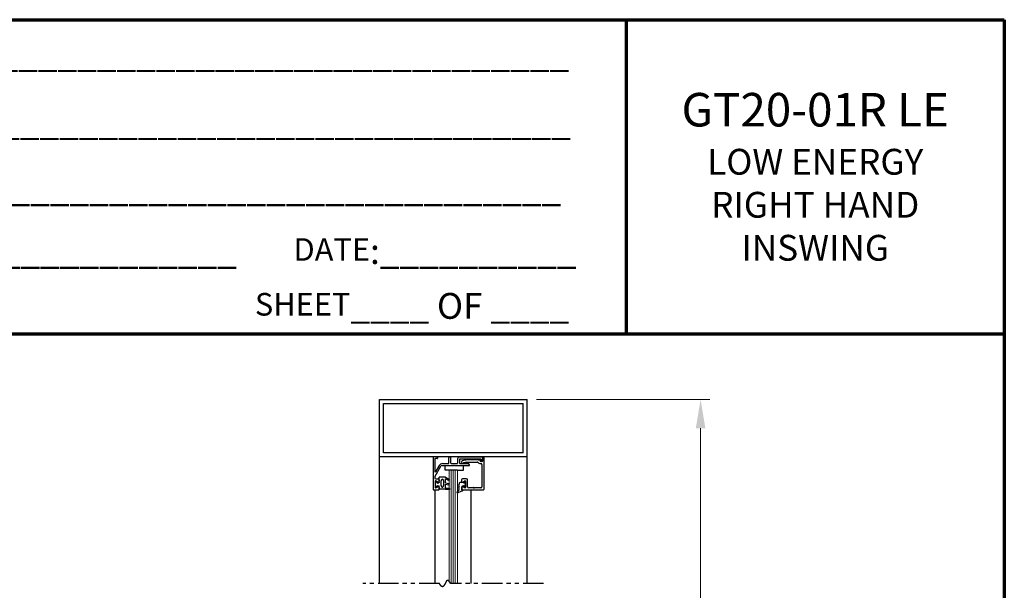
# Model space of a CAD drawing. Extents: x 75.5 to 135.5, y -1.5 to 81.5.
# Drawn here: x 105.5 to 135.5, y 64.1 to 81.5 of the extents above; entities that cross this region are included whole.
import ezdxf

# ---------------------------------------------------------------- set-up
doc = ezdxf.new("R2010")
doc.units = 0
doc.header["$MEASUREMENT"] = 0
doc.header["$PDMODE"] = 2
doc.linetypes.add('PHANTOM2', pattern=[1.25, 0.625, -0.125, 0.125, -0.125, 0.125, -0.125])
doc.layers.get('0').update_dxf_attribs({"linetype": 'CONTINUOUS'})
doc.layers.get('Defpoints').update_dxf_attribs({"linetype": 'CONTINUOUS'})
for name, color, linetype, lineweight in [('Border', 1, 'CONTINUOUS', 70), ('Border Text', 7, 'CONTINUOUS', 20), ('Dimension', 2, 'CONTINUOUS', 15), ('GLASS', 121, 'CONTINUOUS', 9), ('Object', 7, 'CONTINUOUS', 30), ('SECTION', 6, 'PHANTOM2', 25)]:
    doc.layers.add(name, color=color, linetype=linetype, lineweight=lineweight)
doc.styles.get("Standard").update_dxf_attribs({"font": 'arial.ttf'})
doc.dimstyles.new('Nabco Dimension Arch Style - Autocad', dxfattribs={"dimscale": 7, "dimtxt": 0.125, "dimasz": 0.125, "dimexe": 0.04, "dimexo": 0.04, "dimgap": 0.04, "dimtad": 0, "dimdec": 4, "dimzin": 4, "dimdsep": 46, "dimlunit": 5, "dimtxsty": 'Standard', "dimcen": 0, "dimclrd": 256, "dimclre": 256, "dimclrt": 256, "dimadec": 1, "dimazin": 1, "dimtm": 1e-09, "dimtfac": 1, "dimtdec": 4, "dimtofl": 0, "dimtmove": 0, "dimatfit": 3, "dimfxl": 0, "dimfrac": 2, "dimtolj": 1, "dimtzin": 4, "dimlwd": -1, "dimlwe": -1, "dimarcsym": 0})

# ---------------------------------------------------------------- blocks, each defined once
blk = doc.blocks.new('*D45')
at = {"layer": 'Defpoints', "color": 0}
for p in [(120.969, 69.916), (126.252, 69.916), (120.969, 30.594)]:
    blk.add_point(p, dxfattribs=at)
at = {"layer": 'Dimension'}
for p, q in [((121.249, 69.916), (126.532, 69.916)), ((126.252, 69.041), (126.252, 52.52)), ((126.252, 31.469), (126.252, 43.487)), ((121.249, 30.594), (126.532, 30.594))]:
    blk.add_line(p, q, dxfattribs=at)
for points in [[(126.106, 69.041), (126.398, 69.041), (126.252, 69.916)], [(126.106, 31.469), (126.398, 31.469), (126.252, 30.594)]]:
    blk.add_solid(points, dxfattribs=at)
at = {"layer": 'Dimension', "insert": (126.252, 48.003), "char_height": 0.49, "attachment_point": 5, "rotation": 90}
blk.add_mtext('\\A1;OVERALL FRAME HEIGHT', dxfattribs=at)
blk = doc.blocks.new('14-2315')
for p, q in [((10.08, 7.043), (10.071, 7.146)), ((10.08, 7.043), (10.08, 6.855)), ((10.119, 7.052), (10.111, 7.15)), ((10.129, 7.043), (10.224, 7.043)), ((10.234, 7.055), (10.22, 7.133)), ((10.275, 7.051), (10.259, 7.139)), ((10.285, 7.043), (10.386, 7.043)), ((10.395, 7.058), (10.356, 7.126)), ((10.449, 7.045), (10.39, 7.146)), ((10.45, 7.04), (10.45, 6.855)), ((10.08, 6.855), (10.178, 6.855)), ((10.134, 6.774), (10.187, 6.788)), ((10.194, 6.799), (10.188, 6.846)), ((10.27, 6.799), (10.276, 6.846)), ((10.33, 6.774), (10.277, 6.788)), ((10.286, 6.855), (10.45, 6.855))]:
    blk.add_line(p, q)
for centre, radius, start, end in [((10.091, 7.148), 0.02, 5, 185), ((10.129, 7.053), 0.01, 185, 270), ((10.15, 6.949), 0.015, 113.5565, 246.4435), ((10.265, 6.685), 0.303, 66.4435, 113.5565), ((10.265, 7.213), 0.303, 246.4435, 293.5565), ((10.24, 7.136), 0.02, 10, 190), ((10.224, 7.053), 0.01, 270, 10), ((10.285, 7.053), 0.01, 190, 270), ((10.373, 7.136), 0.02, 30, 210), ((10.386, 7.053), 0.01, 270, 30), ((10.38, 6.949), 0.015, 293.5565, 66.4435), ((10.44, 7.04), 0.01, 0, 30), ((10.44, 7.04), 0.01, 0, 30), ((10.137, 6.765), 0.01, 105, 246.682), ((10.232, 6.985), 0.25, 246.682, 293.318), ((10.178, 6.845), 0.01, 8, 90), ((10.184, 6.798), 0.01, 285, 8), ((10.279, 6.798), 0.01, 172, 255), ((10.286, 6.845), 0.01, 90, 172), ((10.327, 6.765), 0.01, 293.3179, 75)]:
    blk.add_arc(centre, radius, start, end)
blk = doc.blocks.new('14-2337')
for p, q in [((-0.175, 0.918), (-0.175, 0.97)), ((0, 0.985), (-0.16, 0.985)), ((-0.073, 0.923), (-0.129, 0.891)), ((-0.05, 0.729), (-0.05, 0.91)), ((0.015, 0), (0.015, 0.97)), ((-0.175, 0.685), (-0.175, 0.721)), ((-0.066, 0.654), (-0.144, 0.654)), ((-0.073, 0.716), (-0.129, 0.748)), ((-0.035, 0.589), (-0.035, 0.623)), ((-0.211, 0.28), (-0.037, 0.582)), ((-0.171, 0.25), (-0.063, 0.437)), ((-0.035, 0.05), (-0.035, 0.429)), ((-1.487, 0), (-1.487, 0.073)), ((-1.449, 0.093), (-1.474, 0.089)), ((-1.447, 0.055), (-1.441, 0.085)), ((-0.808, 0.047), (-1.44, 0.047)), ((-0.649, 0.249), (-1.084, 0.249)), ((-0.808, 0.187), (-1.041, 0.187)), ((-0.792, 0.063), (-0.792, 0.171)), ((-0.73, 0.047), (-0.73, 0.171)), ((-0.543, 0.187), (-0.714, 0.187)), ((-0.636, 0.242), (-0.638, 0.245)), ((-0.622, 0.242), (-0.619, 0.245)), ((-0.265, 0.249), (-0.608, 0.249)), ((-0.528, 0.172), (-0.528, 0.016)), ((-0.466, 0.172), (-0.466, 0.016)), ((-0.279, 0.187), (-0.451, 0.187)), ((-0.121, 0), (-0.121, 0.02)), ((-0.106, 0.035), (-0.05, 0.035)), ((-0.792, -0.015), (-1.472, -0.015)), ((-0.106, -0.015), (0, -0.015))]:
    blk.add_line(p, q)
for centre, radius, start, end in [((-0.16, 0.97), 0.015, 90, 180), ((-0.144, 0.918), 0.031, 180, 300), ((-0.065, 0.91), 0.015, 0, 120), ((0, 0.97), 0.015, 0, 90), ((-0.144, 0.721), 0.031, 60, 180), ((-0.144, 0.685), 0.031, 180, 270), ((-0.065, 0.729), 0.015, 240, 0), ((-0.066, 0.623), 0.031, 0, 90), ((-0.05, 0.429), 0.015, 0, 150), ((-0.05, 0.589), 0.015, 330, 0), ((-1.471, 0.073), 0.016, 100, 180), ((-1.472, 0), 0.015, 180, 270), ((-1.448, 0.086), 0.007, 350, 100), ((-1.44, 0.054), 0.007, 170, 270), ((-1.084, 0.233), 0.016, 90, 200.3544), ((-1.041, 0.249), 0.062, 200.3544, 270), ((-0.808, 0.171), 0.016, 0, 90), ((-0.808, 0.063), 0.016, 270, 0), ((-0.792, 0.047), 0.062, 270, 0), ((-0.714, 0.171), 0.016, 90, 180), ((-0.649, 0.234), 0.015, 45, 90), ((-0.629, 0.249), 0.01, 225, 315), ((-0.608, 0.234), 0.015, 90, 135), ((-0.543, 0.172), 0.015, 0, 90), ((-0.497, 0.016), 0.031, 180, 0), ((-0.451, 0.172), 0.015, 90, 180), ((-0.279, 0.312), 0.125, 270, 330), ((-0.265, 0.311), 0.062, 270, 330), ((-0.106, 0.02), 0.015, 90, 180), ((-0.106, 0), 0.015, 180, 270), ((-0.05, 0.05), 0.015, 270, 0), ((0, 0), 0.015, 270, 0)]:
    blk.add_arc(centre, radius, start, end)
at = {"layer": 'Object', "xscale": -1, "rotation": 90}
blk.add_blockref('14-2315', (6.68, 11.051), dxfattribs=at)
blk = doc.blocks.new('*D46')
at = {"layer": 'Defpoints', "color": 0}
for p in [(111.722, 63.145), (116.469, 61.016), (111.722, 60.791)]:
    blk.add_point(p, dxfattribs=at)
at = {"layer": 'Dimension'}
for p, q in [((111.722, 61.071), (111.722, 63.425)), ((116.469, 61.296), (116.469, 63.425)), ((112.597, 63.145), (113.078, 63.145)), ((115.594, 63.145), (115.118, 63.145))]:
    blk.add_line(p, q, dxfattribs=at)
for points in [[(112.597, 63.291), (112.597, 62.999), (111.722, 63.145)], [(115.594, 63.291), (115.594, 62.999), (116.469, 63.145)]]:
    blk.add_solid(points, dxfattribs=at)
at = {"layer": 'Dimension', "insert": (114.098, 63.145), "char_height": 0.49, "attachment_point": 5}
blk.add_mtext('\\A1;4 3/4\\P[121]', dxfattribs=at)

msp = doc.modelspace()

# ---------------------------------------------------------------- linework, layer by layer
for p, q in [((119.53632, 68.04425), (119.54517, 68.09443)), ((119.60527, 68.11802), (119.60527, 68.04164)), ((119.65527, 67.17964), (119.65527, 68.14964)), ((119.09637, 68.07213), (118.99025, 68.0437)), ((119.03684, 67.992), (119.10453, 68.01013)), ((119.48663, 68.07264), (119.10025, 68.07264)), ((119.10841, 68.01064), (119.45685, 68.01064)), ((119.52734, 67.96464), (119.56227, 67.96464)), ((119.59027, 68.02664), (119.55109, 68.02664)), ((119.59327, 67.93364), (119.59327, 67.25764)), ((119.12627, 67.49564), (118.99827, 67.49564)), ((118.96727, 67.46464), (118.96727, 67.42864)), ((118.96727, 67.23164), (118.96727, 67.17964)), ((119.01377, 67.4018), (119.06977, 67.43413)), ((119.06977, 67.22616), (119.01377, 67.25849)), ((119.09227, 67.42114), (119.09227, 67.23915)), ((119.15727, 67.25764), (119.15727, 67.46464)), ((119.32634, 67.22664), (119.18827, 67.22664)), ((119.56227, 67.22664), (119.36121, 67.22664)), ((118.98227, 67.16464), (119.64027, 67.16464))]:
    msp.add_line(p, q)
for centre, radius, start, end in [((119.54889, 68.04066), 0.063, 100.930092, 142.960857), ((119.53827, 68.09564), 0.007, 350, 100.930092), ((119.65527, 68.11802), 0.05, 115.376934, 180), ((119.64027, 68.14964), 0.015, 0, 115.376933), ((118.99827, 68.01375), 0.031, 105, 235.494034), ((118.97222, 67.97585), 0.015, 13.151429, 55.494034), ((119.0063, 67.98381), 0.02, 193.151428, 349.623067), ((119.04073, 67.97751), 0.015, 105, 169.623066), ((119.10025, 68.05764), 0.015, 90, 105), ((119.10841, 67.99564), 0.015, 90, 105), ((119.45685, 67.99564), 0.015, 23.740655, 90), ((119.52734, 68.02664), 0.062, 203.740655, 270), ((119.48663, 68.08764), 0.015, 270, 322.960856), ((119.55109, 68.04164), 0.015, 170, 270), ((119.56227, 67.93364), 0.031, 360, 90), ((119.59027, 68.04164), 0.015, 270, 0), ((118.99827, 67.46464), 0.031, 90, 180), ((119.12627, 67.46464), 0.031, 360, 90), ((118.99827, 67.42864), 0.031, 180, 300), ((118.99827, 67.23164), 0.031, 60, 180), ((119.07727, 67.42114), 0.015, 360, 120), ((119.07727, 67.23915), 0.015, 240, 360), ((119.18827, 67.25764), 0.031, 180, 270), ((119.32634, 67.24164), 0.015, 270, 319.294293), ((119.34377, 67.22664), 0.008, 40.705707, 139.294293), ((119.36121, 67.24164), 0.015, 220.705707, 270), ((119.56227, 67.25764), 0.031, 270, 0), ((118.98227, 67.17964), 0.015, 180, 270), ((119.64027, 67.17964), 0.015, 270, 0)]:
    msp.add_arc(centre, radius, start, end)
at = {"layer": 'Border', "color": 1, "lineweight": 70}
for p, q in [((75.51978, 81.48008), (135.50379, 81.48008)), ((123.9852, 81.48008), (123.9852, 71.91145)), ((135.50379, 81.48008), (135.50379, 0.00005)), ((75.51978, 71.91145), (135.50379, 71.91145))]:
    msp.add_line(p, q, dxfattribs=at)
at = {"layer": 'GLASS'}
for p, q in [((118.59356, 64.37703), (118.59356, 67.76423)), ((118.65606, 67.76423), (118.65606, 64.30923)), ((118.71856, 67.76423), (118.71856, 64.30923)), ((118.78106, 67.76423), (118.78106, 64.30923)), ((118.84356, 67.76423), (118.84356, 64.30923))]:
    msp.add_line(p, q, dxfattribs=at)
at = {"layer": 'Object'}
for p, q in [((116.46862, 68.16582), (116.46862, 69.91582)), ((116.46862, 69.91582), (120.96862, 69.91582)), ((120.96862, 68.16582), (120.96862, 69.91582)), ((116.59362, 68.29082), (116.59362, 69.79082)), ((116.59362, 69.79082), (120.84362, 69.79082)), ((120.84362, 68.29082), (120.84362, 69.79082)), ((116.46862, 64.30923), (116.46862, 68.16582)), ((120.96862, 68.16582), (116.46862, 68.16582)), ((120.84362, 68.29082), (116.59362, 68.29082)), ((120.96862, 64.30923), (120.96862, 68.16582)), ((118.47506, 67.76423), (118.47506, 67.90182)), ((119.02663, 67.76423), (119.02663, 67.90182)), ((118.59356, 67.76423), (118.47506, 67.76423)), ((118.84356, 67.76423), (118.59356, 67.76423)), ((118.84356, 67.76423), (119.02663, 67.76423)), ((118.90311, 67.33014), (118.87656, 67.30678)), ((118.90311, 67.28342), (118.87656, 67.30678)), ((118.90311, 67.28342), (118.87656, 67.26006)), ((118.90311, 67.23669), (118.87656, 67.26006)), ((118.90311, 67.23669), (118.87656, 67.21333)), ((118.90311, 67.18997), (118.87656, 67.21333)), ((118.90311, 67.33014), (118.92104, 67.39704)), ((118.90311, 67.16111), (118.90311, 67.18997)), ((118.92104, 67.39704), (118.97546, 67.39704)), ((119.04852, 67.36625), (118.97546, 67.39704)), ((119.04852, 67.29404), (118.97546, 67.26324)), ((118.97546, 67.26324), (118.97546, 67.16111)), ((119.04852, 67.36625), (119.03562, 67.41441)), ((119.04852, 67.29404), (119.03562, 67.24588)), ((119.09227, 67.33014), (119.06513, 67.43145)), ((119.09227, 67.33014), (119.06513, 67.22884)), ((118.17062, 64.30923), (118.17062, 67.16582)), ((118.83544, 67.09344), (118.90311, 67.16111)), ((118.85194, 67.07425), (118.97546, 67.12925)), ((118.97546, 67.16111), (118.99245, 67.16111)), ((118.97546, 67.12925), (118.99245, 67.12925)), ((119.26673, 64.30923), (119.26673, 67.15915))]:
    msp.add_line(p, q, dxfattribs=at)
for centre, radius, start, end in [((118.84485, 67.08484), 0.01274, 132.442369, 303.829626), ((118.99245, 67.14518), 0.01593, 270, 90)]:
    msp.add_arc(centre, radius, start, end, dxfattribs=at)
at = {"layer": 'SECTION'}
for p, q in [((118.30195, 64.30923), (115.96862, 64.30923)), ((121.46862, 64.30923), (118.63529, 64.30923))]:
    msp.add_line(p, q, dxfattribs=at)
msp.add_lwpolyline([(118.63529, 64.30923), (118.63479, 64.31023), (118.63429, 64.31122), (118.63379, 64.3122), (118.63329, 64.31318), (118.6328, 64.31415), (118.6323, 64.31512), (118.63181, 64.31608), (118.63132, 64.31704), (118.63083, 64.31799), (118.63034, 64.31893), (118.62985, 64.31987), (118.62936, 64.3208), (118.62887, 64.32173), (118.62838, 64.32265), (118.6279, 64.32356), (118.62741, 64.32447), (118.62693, 64.32537), (118.62645, 64.32627), (118.62596, 64.32716), (118.62548, 64.32804), (118.625, 64.32892), (118.62452, 64.3298), (118.62405, 64.33067), (118.62357, 64.33153), (118.62309, 64.33238), (118.62262, 64.33324), (118.62214, 64.33408), (118.62167, 64.33492), (118.6212, 64.33575), (118.62073, 64.33658), (118.62026, 64.33741), (118.61979, 64.33822), (118.61932, 64.33903), (118.61885, 64.33984), (118.61838, 64.34064), (118.61792, 64.34143), (118.61745, 64.34222), (118.61699, 64.34301), (118.61653, 64.34378), (118.61606, 64.34456), (118.6156, 64.34532), (118.61514, 64.34608), (118.61468, 64.34684), (118.61423, 64.34759), (118.61377, 64.34834), (118.61331, 64.34908), (118.61286, 64.34981), (118.6124, 64.35054), (118.61195, 64.35126), (118.61149, 64.35198), (118.61104, 64.35269), (118.61059, 64.3534), (118.61014, 64.3541), (118.60969, 64.3548), (118.60924, 64.35549), (118.6088, 64.35617), (118.60835, 64.35685), (118.6079, 64.35753), (118.60746, 64.3582), (118.60701, 64.35886), (118.60657, 64.35952), (118.60613, 64.36017), (118.60569, 64.36082), (118.60525, 64.36147), (118.60481, 64.3621), (118.60437, 64.36274), (118.60393, 64.36336), (118.60349, 64.36399), (118.60306, 64.3646), (118.60262, 64.36521), (118.60219, 64.36582), (118.60175, 64.36642), (118.60132, 64.36702), (118.60089, 64.36761), (118.60046, 64.3682), (118.60003, 64.36878), (118.5996, 64.36935), (118.59917, 64.36993), (118.59874, 64.37049), (118.59831, 64.37105), (118.59789, 64.37161), (118.59746, 64.37216), (118.59704, 64.37271), (118.59662, 64.37325), (118.59619, 64.37378), (118.59577, 64.37431), (118.59535, 64.37484), (118.59493, 64.37536), (118.59451, 64.37588), (118.59409, 64.37639), (118.59367, 64.37689), (118.59326, 64.37739), (118.59284, 64.37789), (118.59243, 64.37838), (118.59201, 64.37887), (118.5916, 64.37935), (118.59119, 64.37983), (118.59077, 64.3803), (118.59036, 64.38077), (118.58995, 64.38123), (118.58954, 64.38169), (118.58913, 64.38214), (118.58873, 64.38259), (118.58832, 64.38303), (118.58791, 64.38347), (118.58751, 64.3839), (118.5871, 64.38433), (118.5867, 64.38476), (118.58629, 64.38518), (118.58589, 64.38559), (118.58549, 64.386), (118.58509, 64.38641), (118.58469, 64.38681), (118.58429, 64.3872), (118.58389, 64.3876), (118.58349, 64.38798), (118.5831, 64.38837), (118.5827, 64.38874), (118.5823, 64.38912), (118.58191, 64.38949), (118.58152, 64.38985), (118.58112, 64.39021), (118.58073, 64.39056), (118.58034, 64.39091), (118.57995, 64.39126), (118.57956, 64.3916), (118.57917, 64.39194), (118.57878, 64.39227), (118.57839, 64.3926), (118.578, 64.39292), (118.57762, 64.39324), (118.57723, 64.39356), (118.57685, 64.39387), (118.57646, 64.39417), (118.57608, 64.39447), (118.57569, 64.39477), (118.57531, 64.39506), (118.57493, 64.39535), (118.57455, 64.39564), (118.57417, 64.39592), (118.57379, 64.39619), (118.57341, 64.39646), (118.57304, 64.39673), (118.57266, 64.39699), (118.57228, 64.39725), (118.57191, 64.39751), (118.57153, 64.39776), (118.57116, 64.398), (118.57078, 64.39824), (118.57041, 64.39848), (118.57004, 64.39871), (118.56967, 64.39894), (118.5693, 64.39917), (118.56893, 64.39939), (118.56856, 64.3996), (118.56819, 64.39981), (118.56782, 64.40002), (118.56745, 64.40023), (118.56709, 64.40043), (118.56672, 64.40062), (118.56635, 64.40081), (118.56599, 64.401), (118.56563, 64.40118), (118.56526, 64.40136), (118.5649, 64.40154), (118.56454, 64.40171), (118.56418, 64.40188), (118.56382, 64.40204), (118.56346, 64.4022), (118.5631, 64.40236), (118.56274, 64.40251), (118.56238, 64.40265), (118.56202, 64.4028), (118.56167, 64.40294), (118.56131, 64.40307), (118.56096, 64.4032), (118.5606, 64.40333), (118.56025, 64.40346), (118.55989, 64.40358), (118.55954, 64.40369), (118.55919, 64.40381), (118.55884, 64.40391), (118.55849, 64.40402), (118.55814, 64.40412), (118.55779, 64.40422), (118.55744, 64.40431), (118.55709, 64.4044), (118.55674, 64.40449), (118.5564, 64.40457), (118.55605, 64.40465), (118.5557, 64.40472), (118.55536, 64.40479), (118.55501, 64.40486), (118.55467, 64.40492), (118.55433, 64.40498), (118.55398, 64.40504), (118.55364, 64.40509), (118.5533, 64.40514), (118.55296, 64.40519), (118.55262, 64.40523), (118.55228, 64.40527), (118.55194, 64.4053), (118.5516, 64.40533), (118.55126, 64.40536), (118.55093, 64.40538), (118.55059, 64.4054), (118.55025, 64.40542), (118.54992, 64.40544), (118.54958, 64.40544), (118.54925, 64.40545), (118.54891, 64.40545), (118.54858, 64.40545), (118.54825, 64.40545), (118.54792, 64.40544), (118.54758, 64.40543), (118.54725, 64.40542), (118.54692, 64.4054), (118.54659, 64.40538), (118.54626, 64.40535), (118.54594, 64.40533), (118.54561, 64.40529), (118.54528, 64.40526), (118.54495, 64.40522), (118.54463, 64.40518), (118.5443, 64.40514), (118.54398, 64.40509), (118.54365, 64.40504), (118.54333, 64.40498), (118.543, 64.40492), (118.54268, 64.40486), (118.54236, 64.4048), (118.54203, 64.40473), (118.54171, 64.40466), (118.54139, 64.40459), (118.54107, 64.40451), (118.54075, 64.40443), (118.54043, 64.40435), (118.54011, 64.40426), (118.53979, 64.40417), (118.53948, 64.40408), (118.53916, 64.40398), (118.53884, 64.40388), (118.53853, 64.40378), (118.53821, 64.40367), (118.5379, 64.40357), (118.53758, 64.40346), (118.53727, 64.40334), (118.53695, 64.40322), (118.53664, 64.4031), (118.53633, 64.40298), (118.53601, 64.40285), (118.5357, 64.40272), (118.53539, 64.40259), (118.53508, 64.40246), (118.53477, 64.40232), (118.53446, 64.40218), (118.53415, 64.40203), (118.53384, 64.40188), (118.53353, 64.40173), (118.53323, 64.40158), (118.53292, 64.40143), (118.53261, 64.40127), (118.53231, 64.40111), (118.532, 64.40094), (118.53169, 64.40077), (118.53139, 64.4006), (118.53108, 64.40043), (118.53078, 64.40025), (118.53048, 64.40008), (118.53017, 64.3999), (118.52987, 64.39971), (118.52957, 64.39952), (118.52927, 64.39934), (118.52897, 64.39914), (118.52866, 64.39895), (118.52836, 64.39875), (118.52806, 64.39855), (118.52777, 64.39835), (118.52747, 64.39814), (118.52717, 64.39793), (118.52687, 64.39772), (118.52657, 64.39751), (118.52627, 64.39729), (118.52598, 64.39707), (118.52568, 64.39685), (118.52538, 64.39663), (118.52509, 64.3964), (118.52479, 64.39617), (118.5245, 64.39594), (118.5242, 64.39571), (118.52391, 64.39547), (118.52362, 64.39523), (118.52332, 64.39499), (118.52303, 64.39475), (118.52274, 64.3945), (118.52245, 64.39425), (118.52216, 64.394), (118.52187, 64.39374), (118.52157, 64.39349), (118.52128, 64.39323), (118.52099, 64.39297), (118.52071, 64.3927), (118.52042, 64.39244), (118.52013, 64.39217), (118.51984, 64.3919), (118.51955, 64.39163), (118.51926, 64.39135), (118.51898, 64.39107), (118.51869, 64.39079), (118.5184, 64.39051), (118.51812, 64.39023), (118.51783, 64.38994), (118.51755, 64.38965), (118.51726, 64.38936), (118.51698, 64.38907), (118.51669, 64.38877), (118.51641, 64.38847), (118.51613, 64.38817), (118.51584, 64.38787), (118.51556, 64.38757), (118.51528, 64.38726), (118.515, 64.38695), (118.51472, 64.38664), (118.51444, 64.38633), (118.51415, 64.38601), (118.51387, 64.38569), (118.51359, 64.38537), (118.51331, 64.38505), (118.51303, 64.38473), (118.51276, 64.3844), (118.51248, 64.38408), (118.5122, 64.38375), (118.51192, 64.38341), (118.51164, 64.38308), (118.51137, 64.38274), (118.51109, 64.38241), (118.51081, 64.38207), (118.51053, 64.38173), (118.51026, 64.38138), (118.50998, 64.38104), (118.50971, 64.38069), (118.50943, 64.38034), (118.50916, 64.37999), (118.50888, 64.37964), (118.50861, 64.37928), (118.50834, 64.37892), (118.50806, 64.37857), (118.50779, 64.37821), (118.50752, 64.37784), (118.50724, 64.37748), (118.50697, 64.37711), (118.5067, 64.37675), (118.50643, 64.37638), (118.50616, 64.376), (118.50588, 64.37563), (118.50561, 64.37526), (118.50534, 64.37488), (118.50507, 64.3745), (118.5048, 64.37412), (118.50453, 64.37374), (118.50426, 64.37336), (118.50399, 64.37297), (118.50372, 64.37259), (118.50346, 64.3722), (118.50319, 64.37181), (118.50292, 64.37142), (118.50265, 64.37102), (118.50238, 64.37063), (118.50212, 64.37023), (118.50185, 64.36983), (118.50158, 64.36944), (118.50132, 64.36903), (118.50105, 64.36863), (118.50078, 64.36823), (118.50052, 64.36782), (118.50025, 64.36742), (118.49999, 64.36701), (118.49972, 64.3666), (118.49946, 64.36619), (118.49919, 64.36577), (118.49893, 64.36536), (118.49867, 64.36494), (118.4984, 64.36453), (118.49814, 64.36411), (118.49787, 64.36369), (118.49761, 64.36327), (118.49735, 64.36284), (118.49709, 64.36242), (118.49682, 64.36199), (118.49656, 64.36157), (118.4963, 64.36114), (118.49604, 64.36071), (118.49578, 64.36028), (118.49551, 64.35985), (118.49525, 64.35941), (118.49499, 64.35898), (118.49473, 64.35854), (118.49447, 64.35811), (118.49421, 64.35767), (118.49395, 64.35723), (118.49369, 64.35679), (118.49343, 64.35635), (118.49317, 64.3559), (118.49291, 64.35546), (118.49265, 64.35501), (118.49239, 64.35457), (118.49214, 64.35412), (118.49188, 64.35367), (118.49162, 64.35322), (118.49136, 64.35277), (118.4911, 64.35232), (118.49084, 64.35187), (118.49059, 64.35141), (118.49033, 64.35096), (118.49007, 64.3505), (118.48982, 64.35004), (118.48956, 64.34959), (118.4893, 64.34913), (118.48904, 64.34867), (118.48879, 64.3482), (118.48853, 64.34774), (118.48828, 64.34728), (118.48802, 64.34682), (118.48776, 64.34635), (118.48751, 64.34588), (118.48725, 64.34542), (118.487, 64.34495), (118.48674, 64.34448), (118.48649, 64.34401), (118.48623, 64.34354), (118.48598, 64.34307), (118.48572, 64.3426), (118.48547, 64.34213), (118.48521, 64.34165), (118.48496, 64.34118), (118.4847, 64.3407), (118.48445, 64.34023), (118.4842, 64.33975), (118.48394, 64.33927), (118.48369, 64.3388), (118.48344, 64.33832), (118.48318, 64.33784), (118.48293, 64.33736), (118.48268, 64.33688), (118.48242, 64.3364), (118.48217, 64.33591), (118.48192, 64.33543), (118.48166, 64.33495), (118.48141, 64.33446), (118.48116, 64.33398), (118.48091, 64.33349), (118.48065, 64.33301), (118.4804, 64.33252), (118.48015, 64.33203), (118.4799, 64.33155), (118.47965, 64.33106), (118.47939, 64.33057), (118.47914, 64.33008), (118.47889, 64.32959), (118.47864, 64.3291), (118.47839, 64.32861), (118.47814, 64.32812), (118.47788, 64.32763), (118.47763, 64.32713), (118.47738, 64.32664), (118.47713, 64.32615), (118.47688, 64.32566), (118.47663, 64.32516), (118.47638, 64.32467), (118.47613, 64.32417), (118.47588, 64.32368), (118.47562, 64.32318), (118.47537, 64.32269), (118.47512, 64.32219), (118.47487, 64.3217), (118.47462, 64.3212), (118.47437, 64.3207), (118.47412, 64.32021), (118.47387, 64.31971), (118.47362, 64.31921), (118.47337, 64.31871), (118.47312, 64.31822), (118.47287, 64.31772), (118.47262, 64.31722), (118.47237, 64.31672), (118.47212, 64.31622), (118.47187, 64.31572), (118.47162, 64.31522), (118.47137, 64.31473), (118.47112, 64.31423), (118.47087, 64.31373), (118.47062, 64.31323), (118.47037, 64.31273), (118.47012, 64.31223), (118.46987, 64.31173), (118.46962, 64.31123), (118.46937, 64.31073), (118.46912, 64.31023), (118.46887, 64.30973), (118.46862, 64.30923), (118.46837, 64.30873), (118.46812, 64.30823), (118.46787, 64.30773), (118.46762, 64.30723), (118.46737, 64.30673), (118.46712, 64.30623), (118.46687, 64.30573), (118.46662, 64.30523), (118.46637, 64.30473), (118.46612, 64.30423), (118.46587, 64.30373), (118.46562, 64.30323), (118.46537, 64.30273), (118.46512, 64.30223), (118.46487, 64.30173), (118.46462, 64.30124), (118.46437, 64.30074), (118.46412, 64.30024), (118.46386, 64.29974), (118.46361, 64.29924), (118.46336, 64.29875), (118.46311, 64.29825), (118.46286, 64.29775), (118.46261, 64.29726), (118.46236, 64.29676), (118.46211, 64.29626), (118.46186, 64.29577), (118.46161, 64.29527), (118.46136, 64.29478), (118.46111, 64.29428), (118.46086, 64.29379), (118.46061, 64.29329), (118.46036, 64.2928), (118.4601, 64.29231), (118.45985, 64.29181), (118.4596, 64.29132), (118.45935, 64.29083), (118.4591, 64.29034), (118.45885, 64.28985), (118.4586, 64.28936), (118.45834, 64.28887), (118.45809, 64.28838), (118.45784, 64.28789), (118.45759, 64.2874), (118.45734, 64.28691), (118.45708, 64.28642), (118.45683, 64.28594), (118.45658, 64.28545), (118.45633, 64.28496), (118.45608, 64.28448), (118.45582, 64.28399), (118.45557, 64.28351), (118.45532, 64.28303), (118.45506, 64.28254), (118.45481, 64.28206), (118.45456, 64.28158), (118.45431, 64.2811), (118.45405, 64.28062), (118.4538, 64.28014), (118.45355, 64.27966), (118.45329, 64.27918), (118.45304, 64.2787), (118.45278, 64.27823), (118.45253, 64.27775), (118.45228, 64.27728), (118.45202, 64.2768), (118.45177, 64.27633), (118.45151, 64.27586), (118.45126, 64.27538), (118.451, 64.27491), (118.45075, 64.27444), (118.45049, 64.27397), (118.45024, 64.27351), (118.44998, 64.27304), (118.44973, 64.27257), (118.44947, 64.27211), (118.44921, 64.27164), (118.44896, 64.27118), (118.4487, 64.27071), (118.44845, 64.27025), (118.44819, 64.26979), (118.44793, 64.26933), (118.44768, 64.26887), (118.44742, 64.26841), (118.44716, 64.26796), (118.4469, 64.2675), (118.44665, 64.26704), (118.44639, 64.26659), (118.44613, 64.26614), (118.44587, 64.26569), (118.44562, 64.26523), (118.44536, 64.26478), (118.4451, 64.26434), (118.44484, 64.26389), (118.44458, 64.26344), (118.44432, 64.263), (118.44406, 64.26255), (118.4438, 64.26211), (118.44354, 64.26167), (118.44328, 64.26123), (118.44302, 64.26079), (118.44276, 64.26035), (118.4425, 64.25991), (118.44224, 64.25948), (118.44198, 64.25904), (118.44172, 64.25861), (118.44146, 64.25818), (118.4412, 64.25775), (118.44094, 64.25732), (118.44067, 64.25689), (118.44041, 64.25646), (118.44015, 64.25604), (118.43989, 64.25561), (118.43962, 64.25519), (118.43936, 64.25477), (118.4391, 64.25435), (118.43883, 64.25393), (118.43857, 64.25351), (118.43831, 64.2531), (118.43804, 64.25268), (118.43778, 64.25227), (118.43751, 64.25186), (118.43725, 64.25145), (118.43698, 64.25104), (118.43672, 64.25063), (118.43645, 64.25023), (118.43618, 64.24982), (118.43592, 64.24942), (118.43565, 64.24902), (118.43538, 64.24862), (118.43512, 64.24822), (118.43485, 64.24783), (118.43458, 64.24743), (118.43431, 64.24704), (118.43405, 64.24665), (118.43378, 64.24626), (118.43351, 64.24587), (118.43324, 64.24548), (118.43297, 64.2451), (118.4327, 64.24472), (118.43243, 64.24433), (118.43216, 64.24395), (118.43189, 64.24358), (118.43162, 64.2432), (118.43135, 64.24282), (118.43108, 64.24245), (118.43081, 64.24208), (118.43054, 64.24171), (118.43026, 64.24134), (118.42999, 64.24098), (118.42972, 64.24061), (118.42945, 64.24025), (118.42917, 64.23989), (118.4289, 64.23953), (118.42863, 64.23917), (118.42835, 64.23882), (118.42808, 64.23847), (118.4278, 64.23812), (118.42753, 64.23777), (118.42725, 64.23742), (118.42698, 64.23707), (118.4267, 64.23673), (118.42642, 64.23639), (118.42615, 64.23605), (118.42587, 64.23571), (118.42559, 64.23538), (118.42531, 64.23504), (118.42504, 64.23471), (118.42476, 64.23438), (118.42448, 64.23405), (118.4242, 64.23373), (118.42392, 64.2334), (118.42364, 64.23308), (118.42336, 64.23276), (118.42308, 64.23245), (118.4228, 64.23213), (118.42252, 64.23182), (118.42224, 64.23151), (118.42195, 64.2312), (118.42167, 64.23089), (118.42139, 64.23059), (118.42111, 64.23028), (118.42082, 64.22998), (118.42054, 64.22969), (118.42026, 64.22939), (118.41997, 64.2291), (118.41969, 64.22881), (118.4194, 64.22852), (118.41912, 64.22823), (118.41883, 64.22795), (118.41854, 64.22766), (118.41826, 64.22738), (118.41797, 64.22711), (118.41768, 64.22683), (118.41739, 64.22656), (118.41711, 64.22629), (118.41682, 64.22602), (118.41653, 64.22575), (118.41624, 64.22549), (118.41595, 64.22523), (118.41566, 64.22497), (118.41537, 64.22471), (118.41508, 64.22446), (118.41479, 64.22421), (118.41449, 64.22396), (118.4142, 64.22371), (118.41391, 64.22347), (118.41362, 64.22322), (118.41332, 64.22299), (118.41303, 64.22275), (118.41274, 64.22251), (118.41244, 64.22228), (118.41215, 64.22205), (118.41185, 64.22183), (118.41155, 64.2216), (118.41126, 64.22138), (118.41096, 64.22116), (118.41066, 64.22095), (118.41037, 64.22073), (118.41007, 64.22052), (118.40977, 64.22031), (118.40947, 64.22011), (118.40917, 64.21991), (118.40887, 64.21971), (118.40857, 64.21951), (118.40827, 64.21931), (118.40797, 64.21912), (118.40767, 64.21893), (118.40736, 64.21874), (118.40706, 64.21856), (118.40676, 64.21838), (118.40645, 64.2182), (118.40615, 64.21803), (118.40585, 64.21785), (118.40554, 64.21768), (118.40524, 64.21752), (118.40493, 64.21735), (118.40462, 64.21719), (118.40432, 64.21703), (118.40401, 64.21687), (118.4037, 64.21672), (118.40339, 64.21657), (118.40308, 64.21642), (118.40277, 64.21628), (118.40246, 64.21614), (118.40215, 64.216), (118.40184, 64.21587), (118.40153, 64.21573), (118.40122, 64.2156), (118.40091, 64.21548), (118.4006, 64.21535), (118.40028, 64.21523), (118.39997, 64.21512), (118.39965, 64.215), (118.39934, 64.21489), (118.39902, 64.21478), (118.39871, 64.21468), (118.39839, 64.21457), (118.39808, 64.21447), (118.39776, 64.21438), (118.39744, 64.21429), (118.39712, 64.2142), (118.3968, 64.21411), (118.39648, 64.21403), (118.39616, 64.21395), (118.39584, 64.21387), (118.39552, 64.2138), (118.3952, 64.21372), (118.39488, 64.21366), (118.39456, 64.21359), (118.39423, 64.21353), (118.39391, 64.21347), (118.39358, 64.21342), (118.39326, 64.21337), (118.39293, 64.21332), (118.39261, 64.21328), (118.39228, 64.21323), (118.39195, 64.2132), (118.39163, 64.21316), (118.3913, 64.21313), (118.39097, 64.2131), (118.39064, 64.21308), (118.39031, 64.21306), (118.38998, 64.21304), (118.38965, 64.21303), (118.38932, 64.21301), (118.38899, 64.21301), (118.38865, 64.213), (118.38832, 64.213), (118.38799, 64.213), (118.38765, 64.21301), (118.38732, 64.21302), (118.38698, 64.21303), (118.38665, 64.21305), (118.38631, 64.21307), (118.38597, 64.2131), (118.38563, 64.21312), (118.3853, 64.21315), (118.38496, 64.21319), (118.38462, 64.21323), (118.38428, 64.21327), (118.38394, 64.21331), (118.38359, 64.21336), (118.38325, 64.21342), (118.38291, 64.21347), (118.38257, 64.21353), (118.38222, 64.2136), (118.38188, 64.21366), (118.38153, 64.21373), (118.38119, 64.21381), (118.38084, 64.21389), (118.38049, 64.21397), (118.38014, 64.21406), (118.3798, 64.21415), (118.37945, 64.21424), (118.3791, 64.21434), (118.37875, 64.21444), (118.3784, 64.21454), (118.37805, 64.21465), (118.37769, 64.21476), (118.37734, 64.21488), (118.37699, 64.215), (118.37663, 64.21512), (118.37628, 64.21525), (118.37592, 64.21538), (118.37557, 64.21552), (118.37521, 64.21566), (118.37485, 64.2158), (118.3745, 64.21595), (118.37414, 64.2161), (118.37378, 64.21626), (118.37342, 64.21642), (118.37306, 64.21658), (118.3727, 64.21675), (118.37233, 64.21692), (118.37197, 64.21709), (118.37161, 64.21727), (118.37124, 64.21746), (118.37088, 64.21764), (118.37051, 64.21783), (118.37015, 64.21803), (118.36978, 64.21823), (118.36941, 64.21843), (118.36905, 64.21864), (118.36868, 64.21885), (118.36831, 64.21907), (118.36794, 64.21929), (118.36757, 64.21952), (118.3672, 64.21974), (118.36682, 64.21998), (118.36645, 64.22021), (118.36608, 64.22046), (118.3657, 64.2207), (118.36533, 64.22095), (118.36495, 64.2212), (118.36458, 64.22146), (118.3642, 64.22173), (118.36382, 64.22199), (118.36344, 64.22226), (118.36306, 64.22254), (118.36268, 64.22282), (118.3623, 64.2231), (118.36192, 64.22339), (118.36154, 64.22368), (118.36116, 64.22398), (118.36077, 64.22428), (118.36039, 64.22459), (118.36, 64.2249), (118.35962, 64.22521), (118.35923, 64.22553), (118.35884, 64.22586), (118.35846, 64.22618), (118.35807, 64.22652), (118.35768, 64.22685), (118.35729, 64.2272), (118.3569, 64.22754), (118.3565, 64.22789), (118.35611, 64.22825), (118.35572, 64.22861), (118.35533, 64.22897), (118.35493, 64.22934), (118.35453, 64.22971), (118.35414, 64.23009), (118.35374, 64.23047), (118.35334, 64.23086), (118.35295, 64.23125), (118.35255, 64.23165), (118.35215, 64.23205), (118.35174, 64.23245), (118.35134, 64.23287), (118.35094, 64.23328), (118.35054, 64.2337), (118.35013, 64.23412), (118.34973, 64.23455), (118.34932, 64.23499), (118.34892, 64.23543), (118.34851, 64.23587), (118.3481, 64.23632), (118.34769, 64.23677), (118.34728, 64.23723), (118.34687, 64.23769), (118.34646, 64.23816), (118.34605, 64.23863), (118.34564, 64.23911), (118.34522, 64.23959), (118.34481, 64.24007), (118.34439, 64.24057), (118.34398, 64.24106), (118.34356, 64.24156), (118.34314, 64.24207), (118.34272, 64.24258), (118.3423, 64.2431), (118.34188, 64.24362), (118.34146, 64.24414), (118.34104, 64.24467), (118.34062, 64.24521), (118.3402, 64.24575), (118.33977, 64.2463), (118.33935, 64.24685), (118.33892, 64.2474), (118.33849, 64.24796), (118.33807, 64.24853), (118.33764, 64.2491), (118.33721, 64.24968), (118.33678, 64.25026), (118.33635, 64.25084), (118.33591, 64.25144), (118.33548, 64.25203), (118.33505, 64.25263), (118.33461, 64.25324), (118.33418, 64.25385), (118.33374, 64.25447), (118.3333, 64.25509), (118.33287, 64.25572), (118.33243, 64.25635), (118.33199, 64.25699), (118.33155, 64.25763), (118.33111, 64.25828), (118.33066, 64.25894), (118.33022, 64.2596), (118.32978, 64.26026), (118.32933, 64.26093), (118.32889, 64.2616), (118.32844, 64.26228), (118.32799, 64.26297), (118.32754, 64.26366), (118.32709, 64.26436), (118.32664, 64.26506), (118.32619, 64.26577), (118.32574, 64.26648), (118.32529, 64.2672), (118.32483, 64.26792), (118.32438, 64.26865), (118.32392, 64.26938), (118.32347, 64.27012), (118.32301, 64.27087), (118.32255, 64.27162), (118.32209, 64.27237), (118.32163, 64.27313), (118.32117, 64.2739), (118.32071, 64.27467), (118.32025, 64.27545), (118.31978, 64.27623), (118.31932, 64.27702), (118.31885, 64.27782), (118.31838, 64.27862), (118.31792, 64.27942), (118.31745, 64.28023), (118.31698, 64.28105), (118.31651, 64.28187), (118.31604, 64.2827), (118.31556, 64.28354), (118.31509, 64.28438), (118.31462, 64.28522), (118.31414, 64.28607), (118.31367, 64.28693), (118.31319, 64.28779), (118.31271, 64.28866), (118.31223, 64.28953), (118.31175, 64.29041), (118.31127, 64.2913), (118.31079, 64.29219), (118.31031, 64.29309), (118.30982, 64.29399), (118.30934, 64.2949), (118.30885, 64.29581), (118.30836, 64.29673), (118.30788, 64.29766), (118.30739, 64.29859), (118.3069, 64.29953), (118.30641, 64.30047), (118.30592, 64.30142), (118.30542, 64.30237), (118.30493, 64.30334), (118.30444, 64.3043), (118.30394, 64.30528), (118.30344, 64.30625), (118.30295, 64.30724), (118.30245, 64.30823), (118.30195, 64.30923)], dxfattribs=at)

# ---------------------------------------------------------------- block references
at = {"layer": 'Object', "rotation": 180}
msp.add_blockref('14-2337', (118.11807, 68.15082), dxfattribs=at)

# ---------------------------------------------------------------- texts
at = {"layer": 'Border Text', "char_height": 0.785772}
for s, insert, width, attachment_point in [('{\\fArial|b1|i0|c0|p34;\\H0.875x;JOB NAME\\H1.143x;:}__________________________________', (96.98801, 80.82131), 26.8324071, 1), ('{\\fArial|b1|i0|c0|p34;\\H1.3x;GT20-01R LE\\P}LOW{\\fArial|b1|i0|c0|p34; }ENERGY{\\fArial|b1|i0|c0|p34;\\H1.3x;\\P}RIGHT HAND\\PINSWING', (129.74449, 76.69576), 11.5185905, 5), ('{\\fArial|b1|i0|c0|p34;\\H0.875x;LOCATION:}__________________________________', (97.07635, 78.75164), 27.3384791, 1), ('{\\fArial|b1|i0|c0|p34;\\H0.875x;DISTRIBUTOR\\H1.143x;:}_______________________________', (97.07635, 76.73751), 27.9976204, 1), ('{\\fArial|b1|i0|c0|p34;\\H0.875x;DOOR #\\H1.143x;:}___________________', (97.07635, 74.82667), 20.7591319, 1), ('{\\fArial|b1|i0|c0|p34;\\H0.875x;DATE\\H1.143x;:}__________', (113.85375, 74.82667), 20.7591319, 1), ('{\\fArial|b1|i0|c0|p34;\\H0.875x;SHEET}____ {\\fArial|b1|i0|c0|p34;OF} ____', (112.67604, 73.15749), 10.7110685, 1)]:
    msp.add_mtext(s, dxfattribs=dict(at, insert=insert, width=width, attachment_point=attachment_point))

# ---------------------------------------------------------------- dimensions: what is measured, and where the dimension line sits
at = {"layer": 'Dimension'}
for base, p1, p2, angle, text, picture, middle in [((126.25188, 69.91582), (120.96862, 30.5941), (120.96862, 69.91582), 90, 'OVERALL FRAME HEIGHT', '*D45', (126.25188, 48.00325)), ((111.72231, 63.14467), (116.46862, 61.01607), (111.72231, 60.7911), 0, '<>\\P[121]', '*D46', (114.09794, 63.14467))]:
    dim = msp.add_linear_dim(base=base, p1=p1, p2=p2, angle=angle, text=text, dimstyle='Nabco Dimension Arch Style - Autocad', override={"dimtxt": 0.07, "dimpost": '\\X'}, dxfattribs=at)
    dim.commit()
    dim.dimension.update_dxf_attribs({"geometry": picture, "text_midpoint": middle, "dimtype": 160})

doc.saveas('drawing.dxf')
